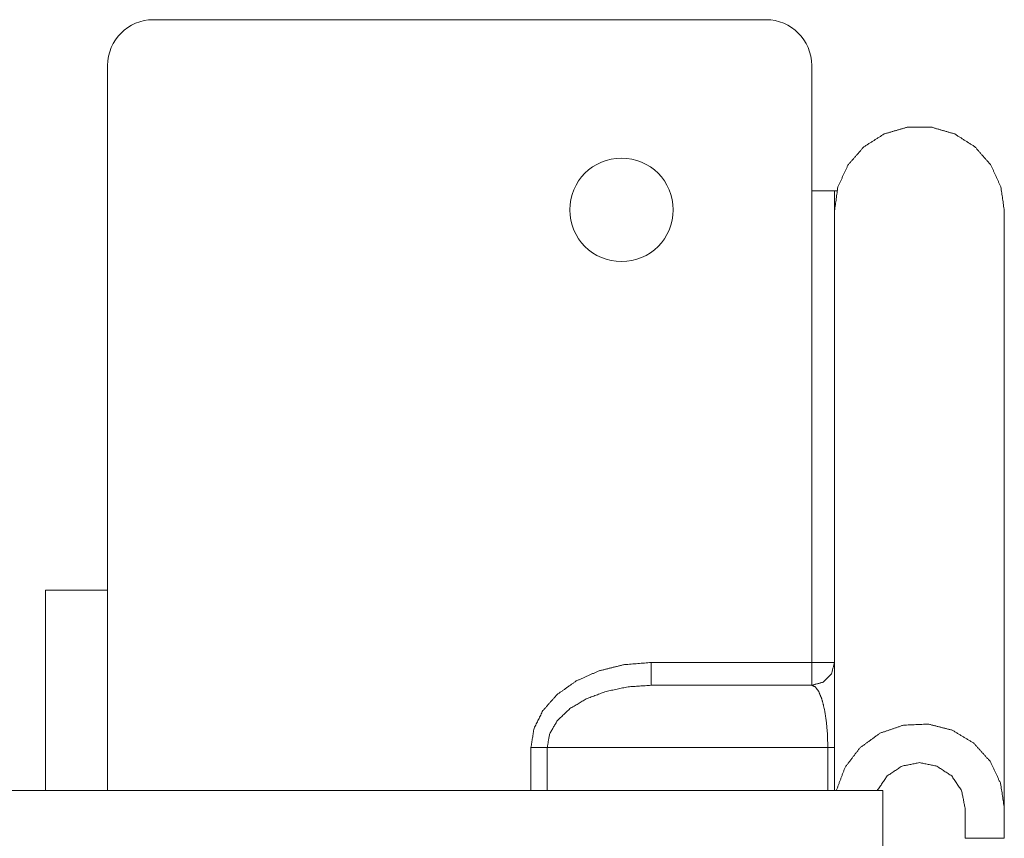
# Model space of a CAD drawing. Units: inches. Extents: x 4.6 to 22.1, y 4.8 to 20.8.
# Drawn here: x 20.8 to 22.1, y 7.3 to 8.4 of the extents above; entities that cross this region are included whole.
import ezdxf

# ---------------------------------------------------------------- set-up
doc = ezdxf.new("R2010")
doc.units = ezdxf.units.IN
doc.header["$MEASUREMENT"] = 0
doc.layers.add('SWIVEL LEFT', color=7, linetype='Continuous', true_color=0xffffff)

msp = doc.modelspace()

# ---------------------------------------------------------------- linework, layer by layer
at = {"layer": 'SWIVEL LEFT', "color": 163, "linetype": 'Continuous', "lineweight": 18}
for p, q in [((21.0196, 8.359), (21.8251, 8.359)), ((20.9596, 8.299), (20.9596, 7.609)), ((21.8851, 8.299), (21.8851, 8.134)), ((21.8851, 8.134), (21.8851, 7.514)), ((21.9151, 8.134), (21.9182, 8.134)), ((21.9151, 8.1079), (21.9151, 8.134)), ((21.9151, 7.3456), (21.9151, 8.1079)), ((22.1383, 8.1079), (22.1383, 7.3226)), ((20.878, 7.3456), (20.878, 7.609)), ((20.9596, 7.609), (20.9596, 7.3456)), ((21.6739, 7.514), (21.8851, 7.514)), ((21.6739, 7.484), (21.8851, 7.484)), ((21.8851, 7.484), (21.6739, 7.484)), ((21.8851, 7.484), (21.8851, 7.484)), ((21.5161, 7.3456), (21.5161, 7.4024)), ((21.5374, 7.4024), (21.5374, 7.3456)), ((21.9063, 7.4024), (21.5374, 7.4024)), ((21.9063, 7.3456), (21.9063, 7.4024)), ((21.9786, 7.3456), (16.8406, 7.3456)), ((22.0867, 7.3226), (22.0867, 7.2829)), ((22.1383, 7.2829), (22.1383, 7.3226)), ((22.0867, 7.2829), (22.1383, 7.2829))]:
    msp.add_line(p, q, dxfattribs=at)
msp.add_circle((21.6351, 8.109), 0.068, dxfattribs=at)
for centre, start, end in [((21.0196, 8.299), 90, 180), ((21.8251, 8.299), 0, 90)]:
    msp.add_arc(centre, 0.06, start, end, dxfattribs=at)
for points, knots in [([(21.9151, 8.1079), (21.9196, 8.1392), (21.9328, 8.1679), (21.9536, 8.1918), (21.9804, 8.2088), (22.0108, 8.2177), (22.0426, 8.2177), (22.0731, 8.2088), (22.0998, 8.1918), (22.1206, 8.1679), (22.1338, 8.1392), (22.1383, 8.1079)], [0, 0, 0.090669, 0.181414, 0.27229, 0.363302, 0.454419, 0.545581, 0.636698, 0.72771, 0.818586, 0.909331, 1, 1]), ([(21.9151, 8.134), (21.9111, 8.134), (21.8851, 8.134)], [0, 0, 0.133952, 1, 1]), ([(20.878, 7.609), (20.882, 7.609), (20.9116, 7.609), (20.9596, 7.609)], [0, 0, 0.048948, 0.412227, 1, 1]), ([(21.5161, 7.4024), (21.5201, 7.4273), (21.5318, 7.4508), (21.5506, 7.472), (21.5756, 7.4897), (21.6055, 7.503), (21.6388, 7.5112), (21.6739, 7.514)], [0, 0, 0.118217, 0.241939, 0.375011, 0.518893, 0.67283, 0.834376, 1, 1]), ([(21.6739, 7.514), (21.6739, 7.488), (21.6739, 7.484)], [0, 0, 0.865967, 1, 1]), ([(21.8851, 7.484), (21.9001, 7.488), (21.9111, 7.499), (21.9151, 7.514)], [0, 0, 0.333344, 0.66667, 1, 1]), ([(21.8851, 7.484), (21.9001, 7.4881), (21.9111, 7.499), (21.9151, 7.514)], [0, 0, 0.333344, 0.66667, 1, 1]), ([(21.8851, 7.484), (21.8851, 7.499), (21.8851, 7.514)], [0, 0, 0.500054, 1, 1]), ([(21.6739, 7.484), (21.6436, 7.482), (21.6147, 7.4759), (21.5888, 7.4662), (21.5672, 7.4533), (21.5509, 7.4378), (21.5408, 7.4206), (21.5374, 7.4024)], [0, 0, 0.175356, 0.345131, 0.504354, 0.649366, 0.778611, 0.89365, 1, 1]), ([(21.9063, 7.4024), (21.9058, 7.4206), (21.9042, 7.4378), (21.9017, 7.4533), (21.8983, 7.4662), (21.8943, 7.4759), (21.8898, 7.482), (21.8851, 7.484)], [0, 0, 0.207133, 0.404604, 0.583368, 0.735597, 0.855581, 0.941324, 1, 1]), ([(22.1383, 7.3226), (22.1335, 7.3547), (22.1197, 7.3841), (22.0978, 7.4082), (22.0699, 7.425), (22.0383, 7.433), (22.0057, 7.4316), (21.9749, 7.421), (21.9486, 7.4019), (21.9289, 7.376), (21.9175, 7.3456)], [0, 0, 0.099719, 0.199525, 0.299477, 0.399585, 0.499809, 0.600062, 0.700255, 0.800322, 0.900227, 1, 1]), ([(21.9713, 7.3456), (21.9844, 7.3649), (22.0039, 7.3778), (22.0268, 7.3823), (22.0497, 7.3777), (22.0692, 7.3648), (22.0822, 7.3454), (22.0867, 7.3226)], [0, 0, 0.142658, 0.28561, 0.428778, 0.571948, 0.714901, 0.85756, 1, 1]), ([(21.9786, 7.3456), (21.9786, 7.3401), (21.9786, 7.2996), (21.9786, 7.234)], [0, 0, 0.048945, 0.412217, 1, 1])]:
    msp.add_open_spline(points, degree=1, knots=knots, dxfattribs=at)
for points in [[(21.8851, 7.514), (21.9001, 7.514), (21.9151, 7.514)], [(21.5161, 7.4024), (21.5374, 7.4024)], [(21.9063, 7.4024), (21.9151, 7.4024)]]:
    msp.add_open_spline(points, degree=1, dxfattribs=at)

doc.saveas('drawing.dxf')
